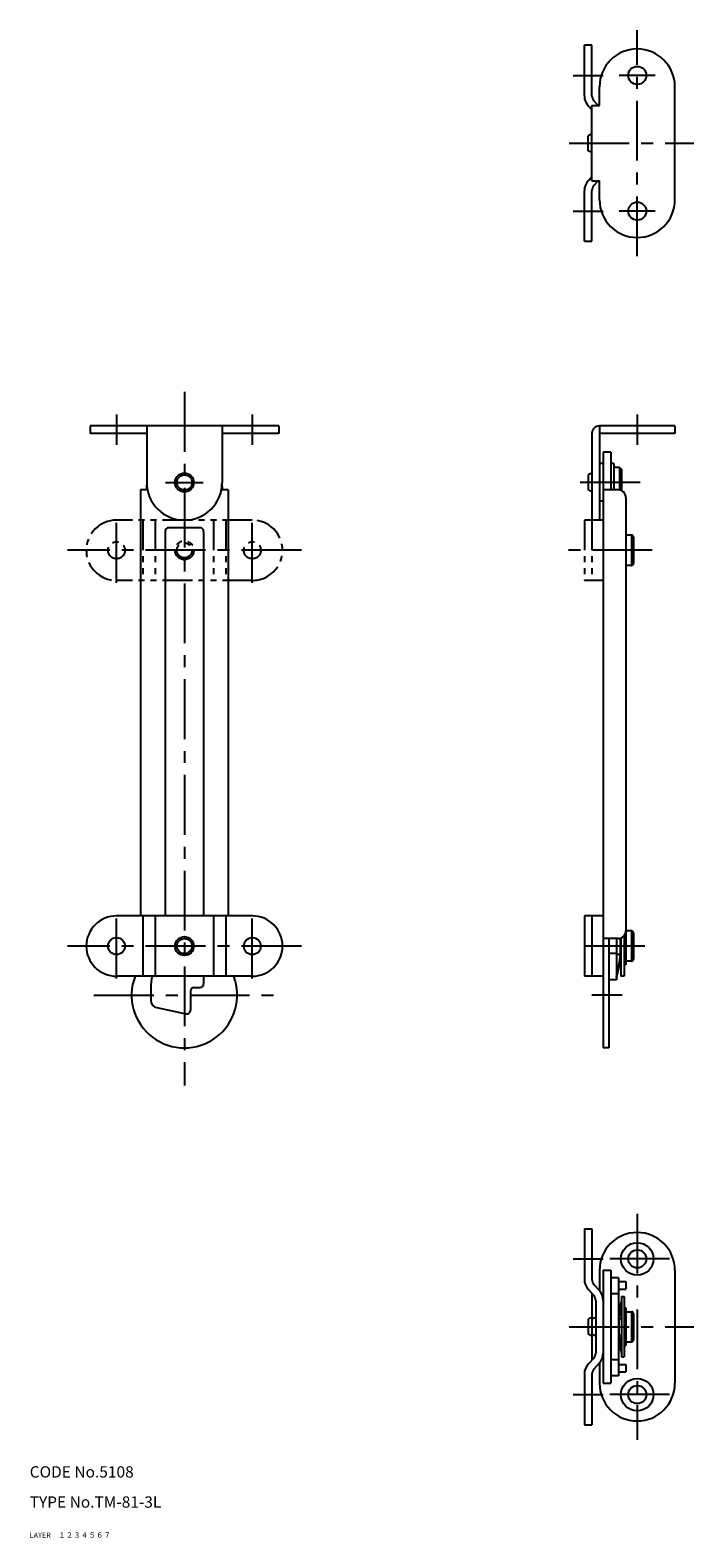
# Model space of a CAD drawing. Extents: x 10 to 430, y 10 to 410.
# Drawn here: x 10 to 186, y 10 to 410 of the extents above; entities that cross this region are included whole.
import ezdxf

# ---------------------------------------------------------------- set-up
doc = ezdxf.new("R2010")
doc.units = 0
doc.header["$MEASUREMENT"] = 0
for name, pattern in [('CENTER', [50.8, 31.75, -6.35, 6.35, -6.35]), ('DASHED', [19.05, 12.7, -6.35]), ('PHANTOM', [63.5, 31.75, -6.35, 6.35, -6.35, 6.35, -6.35])]:
    doc.linetypes.add(name, pattern=pattern)
for name, color, linetype in [('1', 7, 'CONTINUOUS'), ('2', 4, 'CONTINUOUS'), ('3', 2, 'DASHED'), ('4', 1, 'CENTER'), ('5', 6, 'PHANTOM'), ('6', 5, 'CONTINUOUS'), ('7', 3, 'CONTINUOUS')]:
    doc.layers.add(name, color=color, linetype=linetype)
doc.styles.get("Standard").update_dxf_attribs({"font": 'simplex.shx'})

msp = doc.modelspace()

# ---------------------------------------------------------------- linework, layer by layer
at = {"layer": '1', "linetype": 'Continuous'}
for p, q in [((157, 392.56), (157, 406)), ((159, 406), (157, 406)), ((159, 392.56), (159, 406)), ((161, 390), (161, 395)), ((181, 365), (181, 395)), ((159, 388.83), (158.06, 389.85)), ((159, 370), (159, 390)), ((159, 390), (161, 390)), ((160.64, 390), (159.53, 391.21)), ((159, 382.5), (158, 382)), ((158, 378), (158, 382)), ((159, 377.5), (158, 378)), ((158.06, 370.15), (159, 371.17)), ((159, 370), (161, 370)), ((159.53, 368.79), (160.64, 370)), ((161, 365), (161, 370)), ((157, 354), (157, 367.44)), ((159, 354), (159, 367.44)), ((157, 354), (159, 354)), ((76, 305), (26, 305)), ((26, 305), (26, 303)), ((41, 305), (41, 290)), ((61, 305), (61, 290)), ((76, 305), (76, 303)), ((161, 305), (161, 280)), ((181, 305), (161, 305)), ((181, 305), (181, 303)), ((41, 303), (26, 303)), ((76, 303), (61, 303)), ((159, 303), (159, 280)), ((181, 303), (161, 303)), ((162, 298), (162, 140)), ((164, 298), (162, 298)), ((164, 298), (164, 288)), ((159, 292.5), (158, 292)), ((158, 292), (158, 288)), ((162, 295), (161, 295)), ((164.8, 295), (164, 295)), ((164.8, 295), (164.8, 288)), ((166.3, 294), (164.8, 294)), ((166.3, 294), (166.3, 288)), ((166.8, 293.5), (166.3, 294)), ((166.8, 293.5), (166.8, 287.83)), ((39.4, 288), (39.4, 175)), ((40.9, 288), (39.4, 288)), ((62.6, 288), (61.1, 288)), ((62.6, 288), (62.6, 175)), ((159, 287.5), (158, 288)), ((166, 288), (162, 288)), ((162, 285), (161, 285)), ((168, 286), (168, 162)), ((161, 280), (159, 280)), ((45.9, 277), (45.9, 175)), ((55.1, 278), (46.9, 278)), ((56.1, 277), (56.1, 175)), ((69, 175), (33, 175)), ((40, 175), (40, 159)), ((43.25, 175), (43.25, 159)), ((58.75, 175), (58.75, 159)), ((62, 175), (62, 159)), ((162, 175), (157, 175)), ((157, 175), (157, 159)), ((159, 175), (159, 159)), ((166, 169), (162, 169)), ((163.5, 169), (163.5, 140)), ((165.5, 169), (165.5, 158)), ((166.7, 169.13), (166.7, 159)), ((167.5, 169.68), (167.5, 159)), ((169.5, 171), (168, 171)), ((169.5, 171), (169.5, 163)), ((170, 170.5), (170, 163.5)), ((165.5, 165), (163.5, 165)), ((166.52, 164.8), (165.5, 164.8)), ((166.7, 164.8), (166.62, 164.8)), ((168, 162), (167.5, 162)), ((169.5, 163), (168, 163)), ((69, 159), (33, 159)), ((56.1, 159), (56.1, 157)), ((162, 159), (157, 159)), ((165.5, 158), (163.5, 158)), ((167.5, 159), (166.7, 159)), ((42.1, 156), (42.1, 152.62)), ((52.6, 155), (52.6, 150)), ((53.6, 156), (55.1, 156)), ((43.68, 150.66), (51.39, 149.02)), ((163.5, 140), (162, 140)), ((157, 92), (159, 92)), ((157, 92), (157, 78.56)), ((159, 92), (159, 78.56)), ((161, 81), (161, 75.62)), ((162, 81), (162, 51)), ((162, 81), (164, 81)), ((164, 81), (164, 51)), ((181, 81), (181, 51)), ((159.53, 77.21), (160.94, 75.68)), ((166, 79), (164, 79)), ((166, 79), (166, 53)), ((166, 78), (168, 78)), ((166, 76), (168, 76)), ((168, 78), (168, 76)), ((158.06, 75.85), (159.47, 74.32)), ((159, 74.83), (159, 57.17)), ((160, 72.97), (160, 59.03)), ((166, 74.77), (164, 74.77)), ((166.8, 74), (166.8, 58)), ((166.8, 74), (167.5, 74)), ((167.5, 74), (167.5, 58)), ((159, 68.5), (158, 68)), ((158, 68), (158, 64)), ((160, 68.5), (159, 68)), ((166, 68.2), (166.08, 68.2)), ((166.18, 68.2), (166.8, 68.2)), ((167.5, 71), (168, 71)), ((168, 71), (168, 61)), ((168, 70), (169.5, 70)), ((169.5, 70), (169.5, 62)), ((170, 69.5), (170, 62.5)), ((159, 63.5), (158, 64)), ((160, 63.5), (159, 64)), ((166, 63.8), (166.08, 63.8)), ((166.18, 63.8), (166.8, 63.8)), ((167.5, 61), (168, 61)), ((168, 62), (169.5, 62)), ((159.47, 57.68), (158.06, 56.15)), ((160.94, 56.32), (159.53, 54.79)), ((161, 56.38), (161, 51)), ((166, 57.23), (164, 57.23)), ((166, 56), (168, 56)), ((166.8, 58), (167.5, 58)), ((168, 56), (168, 54)), ((157, 53.44), (157, 40)), ((159, 53.44), (159, 40)), ((166, 53), (164, 53)), ((166, 54), (168, 54)), ((162, 51), (164, 51)), ((157, 40), (159, 40))]:
    msp.add_line(p, q, dxfattribs=at)
for centre, radius in [((171, 398), 2.4), ((171, 362), 2.4), ((51, 290), 2.5), ((51, 290), 2), ((33, 167), 2.25), ((51, 167), 2.5), ((51, 167), 2), ((69, 167), 2.25), ((171, 84), 4.3), ((171, 84), 2.4), ((171, 48), 4.3), ((171, 48), 2.4)]:
    msp.add_circle(centre, radius, dxfattribs=at)
for centre, radius, start, end in [((171, 395), 10, 0, 180), ((161, 392.56), 4, 180, 222.7094), ((161, 392.56), 2, 180, 222.7094), ((161, 367.44), 4, 137.2906, 180), ((161, 367.44), 2, 137.2906, 180), ((171, 365), 10, 180, 0), ((161, 303), 2, 90, 180), ((51, 287.9), 10.1, 171.2952, 179.4327), ((51, 290), 10, 180, 0), ((51, 287.9), 10.1, 0.5673, 8.7048), ((166, 286), 2, 360, 90), ((46.9, 277), 1, 90, 180), ((55.1, 277), 1, 360, 90), ((33, 167), 8, 90, 270), ((69, 167), 8, 270, 90), ((136.7, 167), 30, 343.7398, 4.0152), ((136.7, 167), 29.9, 344.4103, 3.9717), ((166, 171), 2, 270, 360), ((169.5, 170.5), 0.5, 360, 90), ((169.5, 163.5), 0.5, 270, 360), ((51, 154), 14, 159.0752, 20.9248), ((56.1, 156), 14, 167.6264, 180), ((55.1, 157), 1, 270, 360), ((44.1, 152.62), 2, 180, 257.982), ((53.6, 155), 1, 90, 180), ((51.6, 150), 1, 257.9822, 360), ((171, 81), 10, 0, 180), ((161, 78.56), 4, 180, 222.7094), ((161, 78.56), 2, 180, 222.7094), ((158, 72.97), 2, 0, 42.7094), ((158, 72.97), 4, 0, 42.7094), ((196, 66), 30, 166.7385, 193.2615), ((196, 66), 29.9, 167.5777, 192.4223), ((169.5, 69.5), 0.5, 0, 90), ((169.5, 62.5), 0.5, 270, 0), ((161, 53.44), 4, 137.2906, 180), ((158, 59.03), 2, 317.2906, 0), ((158, 59.03), 4, 317.2906, 0), ((161, 53.44), 2, 137.2906, 180), ((171, 51), 10, 180, 0)]:
    msp.add_arc(centre, radius, start, end, dxfattribs=at)
at = {"layer": '4', "linetype": 'CENTER', "ltscale": 0.5}
for p, q in [((171, 350), (171, 410)), ((154, 398), (162, 398)), ((175.8, 398), (166.2, 398)), ((153, 380), (186, 380)), ((154, 362), (162, 362)), ((175.8, 362), (166.2, 362)), ((51, 314), (51, 130)), ((33, 308), (33, 300)), ((69, 308), (69, 300)), ((171, 308), (171, 300)), ((46, 290), (56, 290)), ((171.8, 290), (153, 290)), ((33, 263.4), (33, 280.6)), ((69, 263.4), (69, 280.6)), ((82, 272), (20, 272)), ((175, 272), (152, 272)), ((33, 158.4), (33, 175.6)), ((69, 158.4), (69, 175.6)), ((82, 167), (20, 167)), ((173, 167), (154, 167)), ((27, 154), (75, 154)), ((167, 154), (159, 154)), ((171, 96), (171, 36)), ((154, 84), (162, 84)), ((179.6, 84), (162.4, 84)), ((153, 66), (186, 66)), ((154, 48), (162, 48)), ((179.6, 48), (162.4, 48))]:
    msp.add_line(p, q, dxfattribs=at)
at = {"layer": '5', "linetype": 'PHANTOM', "ltscale": 0.25}
for p, q in [((69, 280), (33, 280)), ((40, 280), (40, 264)), ((43.25, 280), (43.25, 264)), ((58.75, 280), (58.75, 264)), ((62, 280), (62, 264)), ((157, 280), (157, 264)), ((162, 280), (157, 280)), ((159, 280), (159, 264)), ((169.5, 276), (168, 276)), ((169.5, 276), (169.5, 268)), ((170, 275.5), (170, 268.5)), ((169.5, 268), (168, 268)), ((69, 264), (33, 264)), ((162, 264), (157, 264))]:
    msp.add_line(p, q, dxfattribs=at)
for centre, radius in [((33, 272), 2.25), ((51, 272), 2.5), ((51, 272), 2), ((69, 272), 2.25)]:
    msp.add_circle(centre, radius, dxfattribs=at)
for centre, radius, start, end in [((33, 272), 8, 90, 270), ((69, 272), 8, 270, 90), ((169.5, 275.5), 0.5, 360, 90), ((169.5, 268.5), 0.5, 270, 360)]:
    msp.add_arc(centre, radius, start, end, dxfattribs=at)

# ---------------------------------------------------------------- texts
at = {"layer": '1', "linetype": 'Continuous', "ltscale": 0.25}
for s, width, p in [('LAYER', 1.009913, (10, 10)), ('1', 1.069393, (17.98, 10.05))]:
    msp.add_text(s, height=1.4, dxfattribs=dict(at, width=width)).set_placement(p)
at = {"layer": '2', "linetype": 'Continuous', "ltscale": 0.25, "width": 1.069393}
msp.add_text('2', height=1.4, dxfattribs=at).set_placement((19.98, 10.05))
at = {"layer": '3', "linetype": 'DASHED', "ltscale": 0.25, "width": 1.069393}
msp.add_text('3', height=1.4, dxfattribs=at).set_placement((21.98, 10.05))
at = {"layer": '4', "linetype": 'CENTER', "ltscale": 0.25, "width": 1.069393}
msp.add_text('4', height=1.4, dxfattribs=at).set_placement((23.98, 10.05))
at = {"layer": '5', "linetype": 'PHANTOM', "ltscale": 0.25, "width": 1.069393}
msp.add_text('5', height=1.4, dxfattribs=at).set_placement((25.98, 10.05))
at = {"layer": '6', "linetype": 'Continuous', "ltscale": 0.25, "width": 1.069393}
msp.add_text('6', height=1.4, dxfattribs=at).set_placement((27.98, 10.05))
at = {"layer": '7', "linetype": 'Continuous', "ltscale": 0.25}
for s, height, width, p in [('CODE No.5108', 3, 1.003963, (10, 26)), ('TYPE No.TM-81-3L', 3, 1.002951, (10, 18)), ('7', 1.4, 1.069393, (29.98, 10.05))]:
    msp.add_text(s, height=height, dxfattribs=dict(at, width=width)).set_placement(p)

doc.saveas('drawing.dxf')
